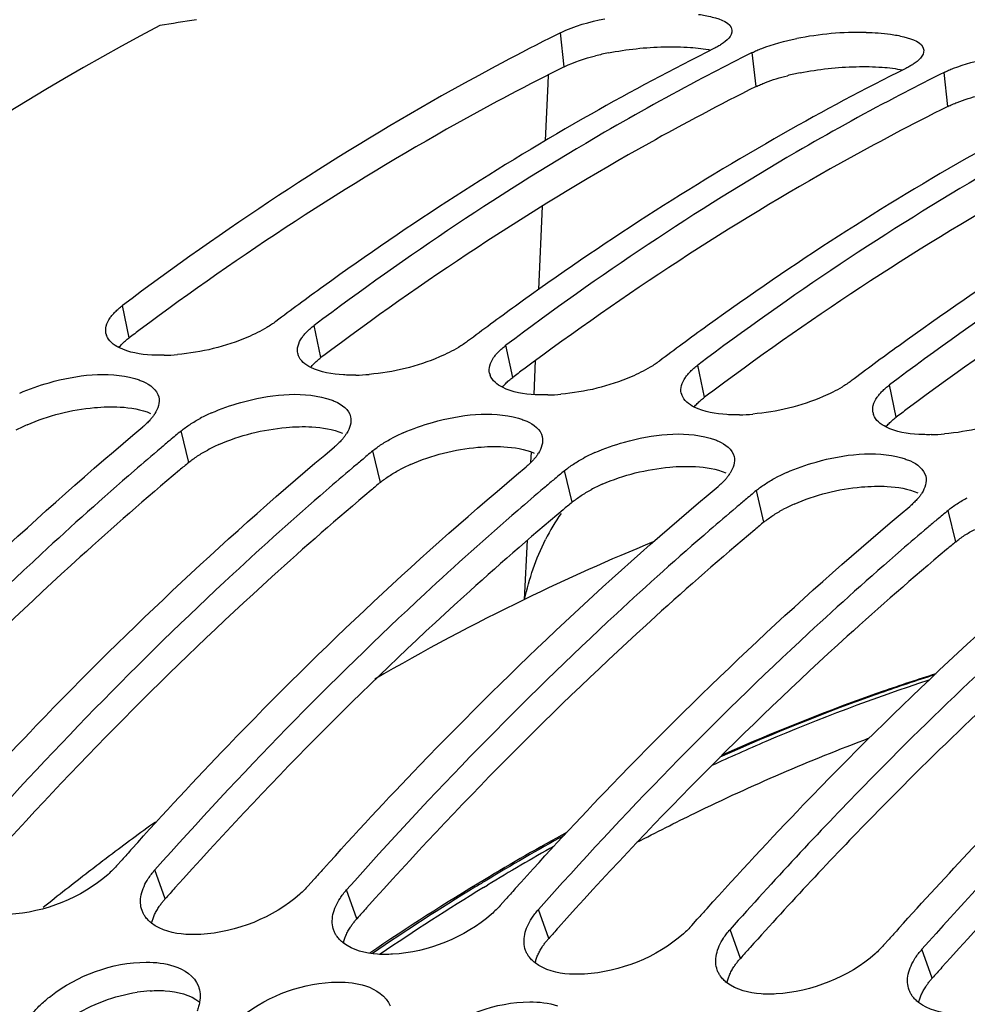
# Model space of a CAD drawing. Units: millimetres. Extents: x 0 to 594, y 0 to 420.
# Drawn here: x 202 to 207, y 91 to 96 of the extents above; entities that cross this region are included whole.
import ezdxf

# ---------------------------------------------------------------- set-up
doc = ezdxf.new("R2010")
doc.units = ezdxf.units.MM
doc.header["$LTSCALE"] = 32.67
doc.layers.get('0').update_dxf_attribs({"linetype": 'CONTINUOUS'})
doc.layers.add('AXES', color=7, linetype='CONTINUOUS')
doc.layers.add('SOLIDES', color=7, linetype='CONTINUOUS')

msp = doc.modelspace()

# ---------------------------------------------------------------- linework, layer by layer
at = {"color": 9, "linetype": 'CONTINUOUS'}
for p, q in [((205.242076, 95.913469), (205.222036, 96.092206)), ((206.249539, 95.80924), (206.229499, 95.987977)), ((207.257001, 95.705011), (207.236961, 95.883747)), ((202.955888, 94.489741), (202.920674, 94.659027)), ((203.96335, 94.385511), (203.928137, 94.554798)), ((204.970813, 94.281282), (204.935599, 94.450569)), ((205.978275, 94.177053), (205.943061, 94.34634)), ((206.985737, 94.072824), (206.950523, 94.242111)), ((203.26851, 93.834728), (203.228685, 94.00036)), ((204.275972, 93.730499), (204.236147, 93.896131)), ((205.283434, 93.62627), (205.243609, 93.791901)), ((206.290897, 93.522041), (206.251071, 93.687672)), ((207.298359, 93.417812), (207.258533, 93.583443)), ((203.145071, 91.542765), (203.091053, 91.694567)), ((204.152533, 91.438536), (204.098515, 91.590338)), ((205.159995, 91.334306), (205.105977, 91.486109)), ((206.167457, 91.230077), (206.113439, 91.38188)), ((207.17492, 91.125848), (207.120901, 91.277651))]:
    msp.add_line(p, q, dxfattribs=at)
at = {"color": 7, "linetype": 'CONTINUOUS'}
for p, q in [((202.88956, 91.715413), (202.918448, 91.747807)), ((203.897022, 91.611184), (203.92591, 91.643578)), ((204.904485, 91.506955), (204.933372, 91.539349)), ((205.911947, 91.402726), (205.940834, 91.43512)), ((206.919409, 91.298496), (206.948296, 91.330891))]:
    msp.add_line(p, q, dxfattribs=at)
for centre, radius, start, end in [((212.465369, 38.477735), 58.405062, 99.01907553, 99.21076589), ((211.201296, 84.10502), 13.395678, 116.5102165, 116.781709), ((206.793683, 94.412514), 1.681489, 88.849176, 101.348912), ((212.181024, 83.68173), 13.777403, 116.525891, 119.5646429), ((212.283968, 83.852535), 13.561918, 116.7831444, 117.7476184), ((212.208758, 84.00079), 13.395678, 116.5102165, 116.781709), ((213.188486, 83.577501), 13.777403, 116.525891, 119.5646429), ((213.291431, 83.748306), 13.561918, 116.7831444, 117.7476184), ((213.21622, 83.896561), 13.395678, 116.5102165, 116.781709), ((212.918392, 82.415009), 15.243027, 119.6261212, 125.9105859), ((213.925855, 82.31078), 15.243027, 119.6261212, 125.9105859), ((214.933317, 82.206551), 15.243027, 119.6261212, 125.9105859), ((215.940779, 82.102322), 15.243027, 119.6261212, 125.9105859), ((213.624203, 81.405361), 16.47476, 125.8392165, 126.4027457), ((213.750897, 81.233486), 16.688284, 126.4026472, 126.918333), ((214.631665, 81.301132), 16.47476, 125.8392165, 126.4027457), ((214.758359, 81.129257), 16.688284, 126.4026472, 126.918333), ((215.639127, 81.196903), 16.47476, 125.8392165, 126.4027457), ((202.908506, 94.527753), 0.076134, 192.202076, 199.737825), ((215.765822, 81.025028), 16.688284, 126.4026472, 126.918333), ((216.646589, 81.092674), 16.47476, 125.8392165, 126.4027457), ((203.116649, 95.457654), 1.059965, 271.268886, 275.026653), ((203.915968, 94.423524), 0.076134, 192.202076, 199.737825), ((216.773284, 80.920799), 16.688284, 126.4026472, 126.918333), ((204.124111, 95.353424), 1.059965, 271.268886, 275.026653), ((204.92343, 94.319295), 0.076134, 192.202076, 199.737825), ((205.131573, 95.249195), 1.059965, 271.268886, 275.026653), ((205.930892, 94.215065), 0.076134, 192.202076, 199.737825), ((202.910718, 94.204522), 0.212861, 325.34773, 327.878811), ((203.746919, 93.283677), 0.887343, 113.847648, 118.066127), ((206.139035, 95.144966), 1.059965, 271.268886, 275.026653), ((206.938355, 94.110836), 0.076134, 192.202076, 199.737825), ((214.854202, 80.072738), 18.141976, 129.852072, 130.0941614), ((203.91818, 94.100292), 0.212861, 325.34773, 327.878811), ((204.754381, 93.179448), 0.887343, 113.847648, 118.066127), ((207.146497, 95.040737), 1.059965, 271.268886, 275.026653), ((214.922864, 79.991162), 18.248603, 130.0941184, 130.2920323), ((215.044393, 79.848135), 18.436288, 130.2926666, 130.8619579), ((215.861664, 79.968509), 18.141976, 129.852072, 130.0941614), ((204.925642, 93.996063), 0.212861, 325.34773, 327.878811), ((205.761843, 93.075219), 0.887343, 113.847648, 118.066127), ((215.930326, 79.886932), 18.248603, 130.0941184, 130.2920323), ((216.051855, 79.743906), 18.436288, 130.2926666, 130.8619579), ((216.869126, 79.86428), 18.141976, 129.852072, 130.0941614), ((205.933105, 93.891834), 0.212861, 325.34773, 327.878811), ((206.769306, 92.970989), 0.887343, 113.847648, 118.066127), ((216.937788, 79.782703), 18.248603, 130.0941184, 130.2920323), ((217.059317, 79.639676), 18.436288, 130.2926666, 130.8619579), ((217.876588, 79.760051), 18.141976, 129.852072, 130.0941614), ((206.940567, 93.787605), 0.212861, 325.34773, 327.878811), ((217.94525, 79.678474), 18.248603, 130.0941184, 130.2920323), ((218.066779, 79.535447), 18.436288, 130.2926666, 130.8619579), ((218.884051, 79.655822), 18.141976, 129.852072, 130.0941614), ((218.952713, 79.574245), 18.248603, 130.0941184, 130.2920323), ((219.074242, 79.431218), 18.436288, 130.2926666, 130.8619579), ((221.009934, 78.281603), 19.834194, 130.914178, 135.699467), ((222.541245, 76.769159), 21.98646, 135.6657624, 138.3465421), ((219.841357, 76.627995), 22.69347, 138.0274133, 138.220731), ((220.848819, 76.523765), 22.69347, 138.0274133, 138.220731), ((221.856281, 76.419536), 22.69347, 138.0274133, 138.220731), ((222.863743, 76.315307), 22.69347, 138.0274133, 138.220731), ((223.871205, 76.211078), 22.69347, 138.0274133, 138.220731)]:
    msp.add_arc(centre, radius, start, end, dxfattribs=at)
at = {"color": 3, "linetype": 'CONTINUOUS'}
for centre, radius, start, end in [((205.750893, 94.600511), 1.412916, 101.319956, 104.109912), ((206.758355, 94.496282), 1.412916, 101.319956, 104.109912), ((212.945628, 81.193324), 16.630983, 126.6688377, 126.9179283), ((213.95309, 81.089095), 16.630983, 126.6688377, 126.9179283), ((214.960552, 80.984865), 16.630983, 126.6688377, 126.9179283), ((215.968014, 80.880636), 16.630983, 126.6688377, 126.9179283), ((216.975477, 80.776407), 16.630983, 126.6688377, 126.9179283), ((202.774159, 93.228575), 0.879232, 113.814412, 118.039966), ((203.781622, 93.124346), 0.879232, 113.814412, 118.039966), ((214.810895, 80.006681), 18.012261, 129.8520307, 130.0521163), ((204.789084, 93.020117), 0.879232, 113.814412, 118.039966), ((215.818357, 79.902452), 18.012261, 129.8520307, 130.0521163), ((205.796546, 92.915888), 0.879232, 113.814412, 118.039966), ((216.825819, 79.798223), 18.012261, 129.8520307, 130.0521163), ((206.804008, 92.811658), 0.879232, 113.814412, 118.039966), ((217.833282, 79.693994), 18.012261, 129.8520307, 130.0521163), ((218.840744, 79.589765), 18.012261, 129.8520307, 130.0521163), ((222.442786, 76.755582), 21.78064, 135.6633733, 138.150018), ((220.036161, 76.509133), 22.612364, 138.1356447, 138.3298536), ((203.451355, 91.270014), 0.410125, 138.314411, 140.833836), ((221.043623, 76.404904), 22.612364, 138.1356447, 138.3298536), ((204.458817, 91.165785), 0.410125, 138.314411, 140.833836), ((222.051085, 76.300675), 22.612364, 138.1356447, 138.3298536), ((205.466279, 91.061556), 0.410125, 138.314411, 140.833836), ((223.058547, 76.196445), 22.612364, 138.1356447, 138.3298536), ((206.473741, 90.957327), 0.410125, 138.314411, 140.833836), ((224.066009, 76.092216), 22.612364, 138.1356447, 138.3298536), ((207.481203, 90.853097), 0.410125, 138.314411, 140.833836), ((203.115691, 90.292069), 0.769205, 93.651519, 98.780622)]:
    msp.add_arc(centre, radius, start, end, dxfattribs=at)
at = {"color": 7, "linetype": 'CONTINUOUS'}
for points in [[(205.222036, 96.092206), (205.294965, 96.128583), (205.375435, 96.149276), (205.455332, 96.165355)], [(206.122692, 96.105564), (206.125904, 96.074994), (206.093421, 96.04843), (206.067774, 96.031486)], [(206.279051, 96.009628), (206.338382, 96.032558), (206.400436, 96.048577), (206.462794, 96.061125)], [(206.827454, 96.093664), (206.870178, 96.0928), (206.912982, 96.090173), (206.95531, 96.084303)], [(207.130154, 96.001335), (207.133366, 95.970765), (207.100883, 95.944201), (207.075237, 95.927257)], [(207.286513, 95.905399), (207.345844, 95.928328), (207.407898, 95.944347), (207.470256, 95.956896)], [(202.901973, 94.438396), (202.87491, 94.452142), (202.847092, 94.473469), (202.836845, 94.502041)], [(203.074256, 94.398996), (203.015439, 94.402315), (202.954496, 94.411717), (202.901973, 94.438396)], [(203.909435, 94.334167), (203.882372, 94.347913), (203.854554, 94.36924), (203.844307, 94.397812)], [(204.081718, 94.294767), (204.022901, 94.298086), (203.961958, 94.307488), (203.909435, 94.334167)], [(204.916897, 94.229937), (204.889834, 94.243684), (204.862017, 94.265011), (204.85177, 94.293583)], [(203.030213, 94.259631), (203.06504, 94.24418), (203.102791, 94.216287), (203.111399, 94.179172)], [(205.08918, 94.190538), (205.030363, 94.193856), (204.96942, 94.203259), (204.916897, 94.229937)], [(205.924359, 94.125708), (205.897296, 94.139455), (205.869479, 94.160782), (205.859232, 94.189354)], [(203.111399, 94.179172), (203.11819, 94.149892), (203.106967, 94.116802), (203.090995, 94.091341)], [(204.037675, 94.155402), (204.072502, 94.139951), (204.110253, 94.112058), (204.118861, 94.074943)], [(206.096642, 94.086309), (206.037825, 94.089627), (205.976882, 94.09903), (205.924359, 94.125708)], [(206.931821, 94.021479), (206.904758, 94.035226), (206.876941, 94.056553), (206.866694, 94.085125)], [(204.118861, 94.074943), (204.125652, 94.045663), (204.11443, 94.012573), (204.098457, 93.987112)], [(205.045137, 94.051172), (205.079964, 94.035722), (205.117715, 94.007829), (205.126324, 93.970713)], [(207.104104, 93.98208), (207.045288, 93.985398), (206.984344, 93.994801), (206.931821, 94.021479)], [(205.126324, 93.970713), (205.133114, 93.941434), (205.121892, 93.908344), (205.10592, 93.882883)], [(206.052599, 93.946943), (206.087426, 93.931492), (206.125177, 93.9036), (206.133786, 93.866484)], [(206.133786, 93.866484), (206.140577, 93.837205), (206.129354, 93.804115), (206.113382, 93.778654)], [(207.060061, 93.842714), (207.094889, 93.827263), (207.13264, 93.79937), (207.141248, 93.762255)], [(207.141248, 93.762255), (207.148039, 93.732976), (207.136816, 93.699886), (207.120844, 93.674424)], [(202.845048, 91.671269), (202.705046, 91.547226), (202.511797, 91.471692), (202.325101, 91.460225)], [(203.019176, 91.564051), (203.025619, 91.594406), (203.03938, 91.623415), (203.056324, 91.649411)], [(203.85251, 91.56704), (203.712508, 91.442997), (203.51926, 91.367463), (203.332563, 91.355996)], [(204.026638, 91.459822), (204.033081, 91.490177), (204.046842, 91.519185), (204.063786, 91.545182)], [(204.859972, 91.462811), (204.71997, 91.338768), (204.526722, 91.263233), (204.340025, 91.251767)], [(205.0341, 91.355593), (205.040543, 91.385948), (205.054304, 91.414956), (205.071248, 91.440953)], [(205.867434, 91.358582), (205.727432, 91.234539), (205.534184, 91.159004), (205.347487, 91.147537)], [(206.041562, 91.251364), (206.048005, 91.281719), (206.061767, 91.310727), (206.078711, 91.336724)], [(206.874896, 91.254352), (206.734895, 91.130309), (206.541646, 91.054775), (206.354949, 91.043308)], [(203.190888, 91.189875), (203.243595, 91.172579), (203.299455, 91.135896), (203.319389, 91.084129)], [(207.049024, 91.147135), (207.055467, 91.177489), (207.069229, 91.206498), (207.086173, 91.232494)], [(204.19835, 91.085646), (204.251057, 91.068349), (204.306917, 91.031667), (204.326851, 90.9799)]]:
    msp.add_open_spline(points, degree=3, dxfattribs=at)
for points, knots in [([(205.947848, 96.188532), (205.971751, 96.185217), (206.030717, 96.173889), (206.118347, 96.146915), (206.122692, 96.105564)], [0, 0, 0, 0, 0.36724629, 1, 1, 1, 1]), ([(203.116665, 96.129734), (200.959164, 94.98747), (196.888283, 91.233569), (194.253637, 86.491486), (193.113374, 83.797683)], [0, 0, 0, 0, 0.45490738, 1, 1, 1, 1]), ([(205.165303, 96.063739), (204.973518, 95.966938), (204.194552, 95.550054), (203.455119, 95.06056), (202.920674, 94.659027)], [0, 0, 0, 0, 0.24321172, 1, 1, 1, 1]), ([(206.95531, 96.084303), (206.979213, 96.080988), (207.038179, 96.06966), (207.12581, 96.042686), (207.130154, 96.001335)], [0, 0, 0, 0, 0.36724629, 1, 1, 1, 1]), ([(206.067774, 96.031486), (206.061707, 96.027477), (206.048654, 96.019537), (206.035158, 96.01239), (206.028006, 96.008822)], [0, 0, 0, 0, 0.47644177, 1, 1, 1, 1]), ([(206.229499, 95.987977), (206.237276, 95.991856), (206.253643, 95.99944), (206.270339, 96.006261), (206.279051, 96.009628)], [0, 0, 0, 0, 0.48201179, 1, 1, 1, 1]), ([(207.075237, 95.927257), (207.069169, 95.923248), (207.056117, 95.915308), (207.04262, 95.908161), (207.035468, 95.904593)], [0, 0, 0, 0, 0.47644177, 1, 1, 1, 1]), ([(207.236961, 95.883747), (207.244738, 95.887627), (207.261105, 95.895211), (207.277802, 95.902032), (207.286513, 95.905399)], [0, 0, 0, 0, 0.48201179, 1, 1, 1, 1]), ([(205.969841, 95.854928), (205.795665, 95.763305), (205.089298, 95.372076), (204.416251, 94.921523), (203.928137, 94.554798)], [0, 0, 0, 0, 0.24377186, 1, 1, 1, 1]), ([(215.338099, 95.856678), (214.294435, 95.501808), (211.615191, 94.14316), (207.843611, 90.583052), (205.668496, 87.175056), (204.683606, 85.271113)], [0, 0, 0, 0, 0.21565807, 0.58063634, 1, 1, 1, 1]), ([(206.977303, 95.750699), (206.803127, 95.659076), (206.09676, 95.267847), (205.423714, 94.817293), (204.935599, 94.450569)], [0, 0, 0, 0, 0.24377186, 1, 1, 1, 1]), ([(207.984766, 95.64647), (207.81059, 95.554847), (207.104222, 95.163618), (206.431176, 94.713064), (205.943061, 94.34634)], [0, 0, 0, 0, 0.24377186, 1, 1, 1, 1]), ([(208.992228, 95.542241), (208.818052, 95.450617), (208.111684, 95.059389), (207.438638, 94.608835), (206.950523, 94.242111)], [0, 0, 0, 0, 0.24377186, 1, 1, 1, 1]), ([(202.88254, 94.626072), (202.888243, 94.63183), (202.900583, 94.643276), (202.913713, 94.653797), (202.920674, 94.659027)], [0, 0, 0, 0, 0.48204874, 1, 1, 1, 1]), ([(202.855727, 94.593998), (202.859513, 94.599541), (202.868003, 94.610641), (202.877448, 94.62093), (202.88254, 94.626072)], [0, 0, 0, 0, 0.48118901, 1, 1, 1, 1]), ([(202.834092, 94.511661), (202.831275, 94.524691), (202.833134, 94.554898), (202.8469, 94.581076), (202.855727, 94.593998)], [0, 0, 0, 0, 0.45999792, 1, 1, 1, 1]), ([(203.726644, 94.575644), (203.719198, 94.57005), (203.703482, 94.558994), (203.687215, 94.548774), (203.678726, 94.543701)], [0, 0, 0, 0, 0.48501363, 1, 1, 1, 1]), ([(203.890002, 94.521843), (203.895705, 94.527601), (203.908045, 94.539046), (203.921175, 94.549568), (203.928137, 94.554798)], [0, 0, 0, 0, 0.48204874, 1, 1, 1, 1]), ([(203.678726, 94.543701), (203.646732, 94.524579), (203.499168, 94.451975), (203.335895, 94.412769), (203.209522, 94.401765)], [0, 0, 0, 0, 0.2271031, 1, 1, 1, 1]), ([(203.863189, 94.489769), (203.866976, 94.495311), (203.875465, 94.506412), (203.88491, 94.5167), (203.890002, 94.521843)], [0, 0, 0, 0, 0.48118901, 1, 1, 1, 1]), ([(203.841554, 94.407432), (203.838737, 94.420462), (203.840596, 94.450669), (203.854362, 94.476847), (203.863189, 94.489769)], [0, 0, 0, 0, 0.45999792, 1, 1, 1, 1]), ([(204.734106, 94.471415), (204.72666, 94.46582), (204.710944, 94.454765), (204.694677, 94.444545), (204.686188, 94.439471)], [0, 0, 0, 0, 0.48501363, 1, 1, 1, 1]), ([(204.897465, 94.417613), (204.903167, 94.423372), (204.915507, 94.434817), (204.928637, 94.445339), (204.935599, 94.450569)], [0, 0, 0, 0, 0.48204874, 1, 1, 1, 1]), ([(203.140121, 94.397948), (203.12894, 94.397712), (203.106973, 94.397629), (203.085018, 94.398389), (203.074256, 94.398996)], [0, 0, 0, 0, 0.50919577, 1, 1, 1, 1]), ([(204.686188, 94.439471), (204.654194, 94.42035), (204.50663, 94.347746), (204.343357, 94.30854), (204.216984, 94.297536)], [0, 0, 0, 0, 0.2271031, 1, 1, 1, 1]), ([(204.870652, 94.38554), (204.874438, 94.391082), (204.882927, 94.402182), (204.892372, 94.412471), (204.897465, 94.417613)], [0, 0, 0, 0, 0.48118901, 1, 1, 1, 1]), ([(204.849017, 94.303203), (204.846199, 94.316233), (204.848059, 94.34644), (204.861824, 94.372618), (204.870652, 94.38554)], [0, 0, 0, 0, 0.45999792, 1, 1, 1, 1]), ([(205.741569, 94.367186), (205.734122, 94.361591), (205.718406, 94.350536), (205.702139, 94.340316), (205.69365, 94.335242)], [0, 0, 0, 0, 0.48501363, 1, 1, 1, 1]), ([(205.904927, 94.313384), (205.910629, 94.319142), (205.922969, 94.330588), (205.936099, 94.34111), (205.943061, 94.34634)], [0, 0, 0, 0, 0.48204874, 1, 1, 1, 1]), ([(202.380699, 94.199491), (202.430555, 94.221594), (202.623488, 94.287329), (202.840718, 94.315814), (202.985556, 94.275428)], [0, 0, 0, 0, 0.2661609, 1, 1, 1, 1]), ([(204.147583, 94.293719), (204.136403, 94.293483), (204.114435, 94.2934), (204.09248, 94.29416), (204.081718, 94.294767)], [0, 0, 0, 0, 0.50919577, 1, 1, 1, 1]), ([(205.69365, 94.335242), (205.661656, 94.316121), (205.514092, 94.243517), (205.350819, 94.204311), (205.224446, 94.193306)], [0, 0, 0, 0, 0.2271031, 1, 1, 1, 1]), ([(205.878114, 94.281311), (205.8819, 94.286853), (205.890389, 94.297953), (205.899834, 94.308242), (205.904927, 94.313384)], [0, 0, 0, 0, 0.48118901, 1, 1, 1, 1]), ([(202.985556, 94.275428), (202.993419, 94.273236), (203.008513, 94.26852), (203.023232, 94.262728), (203.030213, 94.259631)], [0, 0, 0, 0, 0.5166632, 1, 1, 1, 1]), ([(205.856479, 94.198974), (205.853662, 94.212004), (205.855521, 94.24221), (205.869287, 94.268388), (205.878114, 94.281311)], [0, 0, 0, 0, 0.45999792, 1, 1, 1, 1]), ([(206.749031, 94.262957), (206.741584, 94.257362), (206.725868, 94.246307), (206.709601, 94.236087), (206.701113, 94.231013)], [0, 0, 0, 0, 0.48501363, 1, 1, 1, 1]), ([(206.912389, 94.209155), (206.918091, 94.214913), (206.930431, 94.226359), (206.943561, 94.23688), (206.950523, 94.242111)], [0, 0, 0, 0, 0.48204874, 1, 1, 1, 1]), ([(203.388161, 94.095262), (203.438017, 94.117365), (203.63095, 94.1831), (203.84818, 94.211585), (203.993018, 94.171199)], [0, 0, 0, 0, 0.2661609, 1, 1, 1, 1]), ([(205.155045, 94.18949), (205.143865, 94.189253), (205.121898, 94.18917), (205.099942, 94.189931), (205.08918, 94.190538)], [0, 0, 0, 0, 0.50919577, 1, 1, 1, 1]), ([(206.701113, 94.231013), (206.669118, 94.211891), (206.521555, 94.139288), (206.358281, 94.100082), (206.231908, 94.089077)], [0, 0, 0, 0, 0.2271031, 1, 1, 1, 1]), ([(206.885576, 94.177081), (206.889362, 94.182624), (206.897852, 94.193724), (206.907297, 94.204013), (206.912389, 94.209155)], [0, 0, 0, 0, 0.48118901, 1, 1, 1, 1]), ([(203.993018, 94.171199), (204.000882, 94.169007), (204.015975, 94.164291), (204.030694, 94.158498), (204.037675, 94.155402)], [0, 0, 0, 0, 0.5166632, 1, 1, 1, 1]), ([(206.863941, 94.094745), (206.861124, 94.107774), (206.862983, 94.137981), (206.876749, 94.164159), (206.885576, 94.177081)], [0, 0, 0, 0, 0.45999792, 1, 1, 1, 1]), ([(203.085821, 94.08349), (203.082697, 94.078966), (203.075927, 94.069897), (203.068588, 94.061286), (203.064696, 94.056974)], [0, 0, 0, 0, 0.48625017, 1, 1, 1, 1]), ([(204.395623, 93.991033), (204.445479, 94.013136), (204.638412, 94.078871), (204.855642, 94.107355), (205.00048, 94.06697)], [0, 0, 0, 0, 0.2661609, 1, 1, 1, 1]), ([(206.162507, 94.085261), (206.151327, 94.085024), (206.12936, 94.084941), (206.107404, 94.085702), (206.096642, 94.086309)], [0, 0, 0, 0, 0.50919577, 1, 1, 1, 1]), ([(207.708575, 94.126784), (207.67658, 94.107662), (207.529017, 94.035058), (207.365744, 93.995852), (207.23937, 93.984848)], [0, 0, 0, 0, 0.2271031, 1, 1, 1, 1]), ([(203.064696, 94.056974), (203.059103, 94.050778), (203.046994, 94.038417), (203.034055, 94.026934), (203.027192, 94.021205)], [0, 0, 0, 0, 0.48285805, 1, 1, 1, 1]), ([(203.228685, 94.00036), (203.235991, 94.006458), (203.251445, 94.018488), (203.26756, 94.029611), (203.275972, 94.035116)], [0, 0, 0, 0, 0.48629319, 1, 1, 1, 1]), ([(203.275972, 94.035116), (203.284456, 94.040667), (203.302059, 94.051571), (203.320121, 94.061693), (203.329433, 94.066673)], [0, 0, 0, 0, 0.48981128, 1, 1, 1, 1]), ([(205.00048, 94.06697), (205.008344, 94.064778), (205.023437, 94.060062), (205.038156, 94.054269), (205.045137, 94.051172)], [0, 0, 0, 0, 0.5166632, 1, 1, 1, 1]), ([(200.954634, 92.013278), (201.12011, 92.197234), (201.775352, 92.902074), (202.478347, 93.563081), (203.027192, 94.021205)], [0, 0, 0, 0, 0.25711183, 1, 1, 1, 1]), ([(204.093283, 93.979261), (204.090159, 93.974737), (204.083389, 93.965668), (204.07605, 93.957057), (204.072158, 93.952745)], [0, 0, 0, 0, 0.48625017, 1, 1, 1, 1]), ([(205.403085, 93.886804), (205.452942, 93.908906), (205.645874, 93.974642), (205.863105, 94.003126), (206.007943, 93.962741)], [0, 0, 0, 0, 0.2661609, 1, 1, 1, 1]), ([(207.16997, 93.981031), (207.158789, 93.980795), (207.136822, 93.980712), (207.114866, 93.981473), (207.104104, 93.98208)], [0, 0, 0, 0, 0.50919577, 1, 1, 1, 1]), ([(204.072158, 93.952745), (204.066566, 93.946549), (204.054456, 93.934187), (204.041517, 93.922705), (204.034654, 93.916976)], [0, 0, 0, 0, 0.48285805, 1, 1, 1, 1]), ([(204.236147, 93.896131), (204.243453, 93.902229), (204.258908, 93.914259), (204.275022, 93.925382), (204.283435, 93.930887)], [0, 0, 0, 0, 0.48629319, 1, 1, 1, 1]), ([(204.283435, 93.930887), (204.291918, 93.936438), (204.309521, 93.947342), (204.327583, 93.957464), (204.336895, 93.962444)], [0, 0, 0, 0, 0.48981128, 1, 1, 1, 1]), ([(206.007943, 93.962741), (206.015806, 93.960548), (206.030899, 93.955832), (206.045619, 93.95004), (206.052599, 93.946943)], [0, 0, 0, 0, 0.5166632, 1, 1, 1, 1]), ([(201.962096, 91.909049), (202.127573, 92.093005), (202.782814, 92.797844), (203.485809, 93.458852), (204.034654, 93.916976)], [0, 0, 0, 0, 0.25711183, 1, 1, 1, 1]), ([(205.100745, 93.875032), (205.097621, 93.870508), (205.090852, 93.861439), (205.083513, 93.852828), (205.07962, 93.848516)], [0, 0, 0, 0, 0.48625017, 1, 1, 1, 1]), ([(206.410547, 93.782574), (206.460404, 93.804677), (206.653336, 93.870412), (206.870567, 93.898897), (207.015405, 93.858512)], [0, 0, 0, 0, 0.2661609, 1, 1, 1, 1]), ([(205.07962, 93.848516), (205.074028, 93.84232), (205.061918, 93.829958), (205.048979, 93.818476), (205.042116, 93.812747)], [0, 0, 0, 0, 0.48285805, 1, 1, 1, 1]), ([(205.243609, 93.791901), (205.250915, 93.798), (205.26637, 93.81003), (205.282485, 93.821152), (205.290897, 93.826658)], [0, 0, 0, 0, 0.48629319, 1, 1, 1, 1]), ([(205.290897, 93.826658), (205.29938, 93.832209), (205.316983, 93.843113), (205.335045, 93.853235), (205.344357, 93.858215)], [0, 0, 0, 0, 0.48981128, 1, 1, 1, 1]), ([(207.015405, 93.858512), (207.023268, 93.856319), (207.038361, 93.851603), (207.053081, 93.845811), (207.060061, 93.842714)], [0, 0, 0, 0, 0.5166632, 1, 1, 1, 1]), ([(202.982657, 93.791279), (202.81779, 93.648661), (202.151376, 93.051362), (201.526106, 92.408598), (201.076128, 91.903026)], [0, 0, 0, 0, 0.2436187, 1, 1, 1, 1]), ([(202.969558, 91.804819), (203.135035, 91.988776), (203.790276, 92.693615), (204.493271, 93.354623), (205.042116, 93.812747)], [0, 0, 0, 0, 0.25711183, 1, 1, 1, 1]), ([(206.108208, 93.770803), (206.105083, 93.766279), (206.098314, 93.75721), (206.090975, 93.748599), (206.087083, 93.744287)], [0, 0, 0, 0, 0.48625017, 1, 1, 1, 1]), ([(206.087083, 93.744287), (206.08149, 93.738091), (206.06938, 93.725729), (206.056441, 93.714246), (206.049579, 93.708518)], [0, 0, 0, 0, 0.48285805, 1, 1, 1, 1]), ([(206.251071, 93.687672), (206.258377, 93.693771), (206.273832, 93.705801), (206.289947, 93.716923), (206.298359, 93.722428)], [0, 0, 0, 0, 0.48629319, 1, 1, 1, 1]), ([(206.298359, 93.722428), (206.306842, 93.72798), (206.324445, 93.738884), (206.342507, 93.749006), (206.351819, 93.753985)], [0, 0, 0, 0, 0.48981128, 1, 1, 1, 1]), ([(203.99012, 93.68705), (203.825253, 93.544432), (203.158838, 92.947133), (202.533568, 92.304369), (202.083591, 91.798796)], [0, 0, 0, 0, 0.2436187, 1, 1, 1, 1]), ([(203.977021, 91.70059), (204.142497, 91.884547), (204.797739, 92.589386), (205.500734, 93.250394), (206.049579, 93.708518)], [0, 0, 0, 0, 0.25711183, 1, 1, 1, 1]), ([(207.11567, 93.666574), (207.112545, 93.66205), (207.105776, 93.652981), (207.098437, 93.644369), (207.094545, 93.640057)], [0, 0, 0, 0, 0.48625017, 1, 1, 1, 1]), ([(207.094545, 93.640057), (207.088952, 93.633861), (207.076843, 93.6215), (207.063904, 93.610017), (207.057041, 93.604289)], [0, 0, 0, 0, 0.48285805, 1, 1, 1, 1]), ([(207.258533, 93.583443), (207.265839, 93.589542), (207.281294, 93.601572), (207.297409, 93.612694), (207.305821, 93.618199)], [0, 0, 0, 0, 0.48629319, 1, 1, 1, 1]), ([(207.305821, 93.618199), (207.314304, 93.623751), (207.331907, 93.634655), (207.349969, 93.644776), (207.359281, 93.649756)], [0, 0, 0, 0, 0.48981128, 1, 1, 1, 1]), ([(204.997582, 93.58282), (204.832715, 93.440203), (204.1663, 92.842904), (203.54103, 92.20014), (203.091053, 91.694567)], [0, 0, 0, 0, 0.2436187, 1, 1, 1, 1]), ([(204.984483, 91.596361), (205.149959, 91.780318), (205.805201, 92.485157), (206.508196, 93.146165), (207.057041, 93.604289)], [0, 0, 0, 0, 0.25711183, 1, 1, 1, 1]), ([(206.005044, 93.478591), (205.840177, 93.335974), (205.173763, 92.738675), (204.548492, 92.09591), (204.098515, 91.590338)], [0, 0, 0, 0, 0.2436187, 1, 1, 1, 1]), ([(205.991945, 91.492132), (206.157421, 91.676088), (206.812663, 92.380928), (207.515658, 93.041936), (208.064503, 93.50006)], [0, 0, 0, 0, 0.25711183, 1, 1, 1, 1]), ([(207.012506, 93.374362), (206.847639, 93.231745), (206.181225, 92.634445), (205.555955, 91.991681), (205.105977, 91.486109)], [0, 0, 0, 0, 0.2436187, 1, 1, 1, 1]), ([(206.999407, 91.387903), (207.126904, 91.529639), (207.633063, 92.078228), (208.167607, 92.600817), (208.581582, 92.971632)], [0, 0, 0, 0, 0.25541234, 1, 1, 1, 1]), ([(208.783074, 92.950786), (208.639903, 92.822541), (208.062101, 92.289019), (207.515933, 91.721488), (207.120901, 91.277651)], [0, 0, 0, 0, 0.24442291, 1, 1, 1, 1]), ([(202.88956, 91.715413), (202.882763, 91.707776), (202.868334, 91.692627), (202.853043, 91.678353), (202.845048, 91.671269)], [0, 0, 0, 0, 0.48902426, 1, 1, 1, 1]), ([(203.056324, 91.649411), (203.061381, 91.65717), (203.072419, 91.672664), (203.084577, 91.687291), (203.091053, 91.694567)], [0, 0, 0, 0, 0.48739397, 1, 1, 1, 1]), ([(203.897022, 91.611184), (203.890225, 91.603547), (203.875796, 91.588398), (203.860505, 91.574124), (203.85251, 91.56704)], [0, 0, 0, 0, 0.48902426, 1, 1, 1, 1]), ([(203.023505, 91.480677), (203.018812, 91.493471), (203.013394, 91.521565), (203.016169, 91.549886), (203.019176, 91.564051)], [0, 0, 0, 0, 0.48481813, 1, 1, 1, 1]), ([(204.063786, 91.545182), (204.068843, 91.552941), (204.079881, 91.568435), (204.092039, 91.583062), (204.098515, 91.590338)], [0, 0, 0, 0, 0.48739397, 1, 1, 1, 1]), ([(204.904485, 91.506955), (204.897688, 91.499318), (204.883258, 91.484169), (204.867968, 91.469895), (204.859972, 91.462811)], [0, 0, 0, 0, 0.48902426, 1, 1, 1, 1]), ([(203.040477, 91.448835), (203.036938, 91.453769), (203.030522, 91.464021), (203.025565, 91.47506), (203.023505, 91.480677)], [0, 0, 0, 0, 0.5037018, 1, 1, 1, 1]), ([(203.07385, 91.414661), (203.067403, 91.419671), (203.055393, 91.430269), (203.045022, 91.442498), (203.040477, 91.448835)], [0, 0, 0, 0, 0.5114943, 1, 1, 1, 1]), ([(204.030967, 91.376448), (204.026274, 91.389242), (204.020856, 91.417336), (204.023631, 91.445657), (204.026638, 91.459822)], [0, 0, 0, 0, 0.48481813, 1, 1, 1, 1]), ([(205.071248, 91.440953), (205.076306, 91.448712), (205.087343, 91.464206), (205.099501, 91.478833), (205.105977, 91.486109)], [0, 0, 0, 0, 0.48739397, 1, 1, 1, 1]), ([(203.332563, 91.355996), (203.306305, 91.354383), (203.217662, 91.353653), (203.123632, 91.375978), (203.07385, 91.414661)], [0, 0, 0, 0, 0.29442111, 1, 1, 1, 1]), ([(205.911947, 91.402726), (205.90515, 91.395089), (205.89072, 91.37994), (205.87543, 91.365666), (205.867434, 91.358582)], [0, 0, 0, 0, 0.48902426, 1, 1, 1, 1]), ([(204.047939, 91.344605), (204.0444, 91.34954), (204.037984, 91.359792), (204.033027, 91.370831), (204.030967, 91.376448)], [0, 0, 0, 0, 0.5037018, 1, 1, 1, 1]), ([(204.081312, 91.310432), (204.074865, 91.315442), (204.062855, 91.32604), (204.052484, 91.338269), (204.047939, 91.344605)], [0, 0, 0, 0, 0.5114943, 1, 1, 1, 1]), ([(205.038429, 91.272218), (205.033736, 91.285012), (205.028318, 91.313107), (205.031093, 91.341427), (205.0341, 91.355593)], [0, 0, 0, 0, 0.48481813, 1, 1, 1, 1]), ([(206.078711, 91.336724), (206.083768, 91.344482), (206.094806, 91.359977), (206.106963, 91.374604), (206.113439, 91.38188)], [0, 0, 0, 0, 0.48739397, 1, 1, 1, 1]), ([(204.340025, 91.251767), (204.313767, 91.250154), (204.225125, 91.249424), (204.131094, 91.271749), (204.081312, 91.310432)], [0, 0, 0, 0, 0.29442111, 1, 1, 1, 1]), ([(206.919409, 91.298496), (206.912612, 91.29086), (206.898182, 91.27571), (206.882892, 91.261437), (206.874896, 91.254352)], [0, 0, 0, 0, 0.48902426, 1, 1, 1, 1]), ([(205.055401, 91.240376), (205.051862, 91.245311), (205.045446, 91.255563), (205.04049, 91.266601), (205.038429, 91.272218)], [0, 0, 0, 0, 0.5037018, 1, 1, 1, 1]), ([(205.088775, 91.206203), (205.082327, 91.211213), (205.070317, 91.221811), (205.059946, 91.23404), (205.055401, 91.240376)], [0, 0, 0, 0, 0.5114943, 1, 1, 1, 1]), ([(206.045891, 91.167989), (206.041198, 91.180783), (206.03578, 91.208877), (206.038556, 91.237198), (206.041562, 91.251364)], [0, 0, 0, 0, 0.48481813, 1, 1, 1, 1]), ([(207.086173, 91.232494), (207.09123, 91.240253), (207.102268, 91.255748), (207.114426, 91.270375), (207.120901, 91.277651)], [0, 0, 0, 0, 0.48739397, 1, 1, 1, 1]), ([(202.543486, 91.03223), (202.683773, 91.140853), (202.915785, 91.227851), (203.144331, 91.205154), (203.190888, 91.189875)], [0, 0, 0, 0, 0.78359255, 1, 1, 1, 1]), ([(205.347487, 91.147537), (205.32123, 91.145925), (205.232587, 91.145195), (205.138557, 91.16752), (205.088775, 91.206203)], [0, 0, 0, 0, 0.29442111, 1, 1, 1, 1]), ([(206.062863, 91.136147), (206.059324, 91.141081), (206.052908, 91.151334), (206.047952, 91.162372), (206.045891, 91.167989)], [0, 0, 0, 0, 0.5037018, 1, 1, 1, 1]), ([(206.096237, 91.101974), (206.089789, 91.106984), (206.07778, 91.117581), (206.067409, 91.129811), (206.062863, 91.136147)], [0, 0, 0, 0, 0.5114943, 1, 1, 1, 1]), ([(207.053353, 91.06376), (207.04866, 91.076554), (207.043243, 91.104648), (207.046018, 91.132969), (207.049024, 91.147135)], [0, 0, 0, 0, 0.48481813, 1, 1, 1, 1]), ([(203.319389, 91.084129), (203.324317, 91.07133), (203.330393, 91.043237), (203.32863, 91.014694), (203.326188, 91.000336)], [0, 0, 0, 0, 0.48499342, 1, 1, 1, 1]), ([(203.550948, 90.928001), (203.691235, 91.036624), (203.923247, 91.123622), (204.151793, 91.100925), (204.19835, 91.085646)], [0, 0, 0, 0, 0.78359255, 1, 1, 1, 1]), ([(206.354949, 91.043308), (206.328692, 91.041695), (206.240049, 91.040966), (206.146019, 91.063291), (206.096237, 91.101974)], [0, 0, 0, 0, 0.29442111, 1, 1, 1, 1]), ([(202.4935, 90.989475), (202.501333, 90.996916), (202.517653, 91.011585), (202.534687, 91.025417), (202.543486, 91.03223)], [0, 0, 0, 0, 0.49258197, 1, 1, 1, 1]), ([(207.070326, 91.031918), (207.066786, 91.036852), (207.06037, 91.047105), (207.055414, 91.058143), (207.053353, 91.06376)], [0, 0, 0, 0, 0.5037018, 1, 1, 1, 1]), ([(207.103699, 90.997745), (207.097251, 91.002755), (207.085242, 91.013352), (207.074871, 91.025581), (207.070326, 91.031918)], [0, 0, 0, 0, 0.5114943, 1, 1, 1, 1]), ([(202.449931, 90.942823), (202.456536, 90.950901), (202.470601, 90.966905), (202.485632, 90.981999), (202.4935, 90.989475)], [0, 0, 0, 0, 0.49015431, 1, 1, 1, 1]), ([(203.326188, 91.000336), (203.324835, 90.992385), (203.321083, 90.976223), (203.315656, 90.960553), (203.312511, 90.952669)], [0, 0, 0, 0, 0.48722217, 1, 1, 1, 1]), ([(204.55841, 90.823772), (204.698697, 90.932394), (204.93071, 91.019393), (205.159255, 90.996696), (205.205812, 90.981417)], [0, 0, 0, 0, 0.78359255, 1, 1, 1, 1]), ([(207.362411, 90.939079), (207.336154, 90.937466), (207.247511, 90.936736), (207.153481, 90.959061), (207.103699, 90.997745)], [0, 0, 0, 0, 0.29442111, 1, 1, 1, 1])]:
    msp.add_open_spline(points, degree=3, knots=knots, dxfattribs=at)
at = {"color": 3, "linetype": 'CONTINUOUS'}
for points in [[(205.473555, 95.985941), (205.570262, 96.005359), (205.669105, 96.015729), (205.767714, 96.018092)], [(205.767714, 96.018092), (205.813193, 96.019182), (205.858786, 96.018531), (205.904159, 96.015255)], [(205.904159, 96.015255), (205.940534, 96.012629), (205.976918, 96.008316), (206.012619, 96.000861)], [(205.242076, 95.913469), (205.294003, 95.93937), (205.350181, 95.956615), (205.406448, 95.970799)], [(206.481017, 95.881712), (206.577724, 95.901129), (206.676568, 95.9115), (206.775176, 95.913863)], [(206.775176, 95.913863), (206.820655, 95.914952), (206.866248, 95.914302), (206.911621, 95.911026)], [(206.911621, 95.911026), (206.947997, 95.908399), (206.984381, 95.904087), (207.020081, 95.896632)], [(206.298586, 95.830664), (206.336143, 95.845171), (206.37487, 95.856728), (206.41391, 95.86657)], [(207.306048, 95.726435), (207.343605, 95.740941), (207.382332, 95.752499), (207.421372, 95.762341)], [(202.419147, 94.032947), (202.530538, 94.082255), (202.651998, 94.112058), (202.77332, 94.123019)], [(202.77332, 94.123019), (202.818316, 94.127084), (202.863717, 94.128528), (202.908825, 94.125996)], [(202.908825, 94.125996), (202.963171, 94.122944), (203.018856, 94.114473), (203.068641, 94.092466)], [(203.42661, 93.928718), (203.538, 93.978026), (203.659461, 94.007829), (203.780782, 94.01879)], [(203.780782, 94.01879), (203.825778, 94.022855), (203.871179, 94.024299), (203.916287, 94.021766)], [(203.916287, 94.021766), (203.970633, 94.018715), (204.026319, 94.010244), (204.076103, 93.988236)], [(204.434072, 93.824489), (204.545462, 93.873796), (204.666923, 93.9036), (204.788244, 93.91456)], [(204.788244, 93.91456), (204.83324, 93.918625), (204.878641, 93.92007), (204.923749, 93.917537)], [(204.923749, 93.917537), (204.978095, 93.914486), (205.033781, 93.906015), (205.083565, 93.884007)], [(205.441534, 93.72026), (205.552924, 93.769567), (205.674385, 93.799371), (205.795706, 93.810331)], [(205.795706, 93.810331), (205.840702, 93.814396), (205.886103, 93.815841), (205.931211, 93.813308)], [(205.931211, 93.813308), (205.985558, 93.810257), (206.041243, 93.801786), (206.091027, 93.779778)], [(206.448996, 93.616031), (206.560386, 93.665338), (206.681847, 93.695142), (206.803168, 93.706102)], [(206.803168, 93.706102), (206.848164, 93.710167), (206.893565, 93.711612), (206.938673, 93.709079)], [(206.938673, 93.709079), (206.99302, 93.706027), (207.048705, 93.697557), (207.09849, 93.675549)], [(202.655937, 90.923263), (202.758572, 90.989113), (202.877736, 91.033775), (202.99827, 91.052259)]]:
    msp.add_open_spline(points, degree=3, dxfattribs=at)
for points, knots in [([(205.242076, 95.913469), (205.051752, 95.818535), (204.278712, 95.409477), (203.544548, 94.92821), (203.013788, 94.533045)], [0, 0, 0, 0, 0.24323866, 1, 1, 1, 1]), ([(206.249539, 95.80924), (206.059214, 95.714306), (205.286174, 95.305248), (204.55201, 94.823981), (204.02125, 94.428816)], [0, 0, 0, 0, 0.24323866, 1, 1, 1, 1]), ([(206.249539, 95.80924), (206.257235, 95.813079), (206.273436, 95.820584), (206.289962, 95.827333), (206.298586, 95.830664)], [0, 0, 0, 0, 0.48194888, 1, 1, 1, 1]), ([(207.257001, 95.705011), (207.066676, 95.610077), (206.293637, 95.201019), (205.559472, 94.719752), (205.028712, 94.324586)], [0, 0, 0, 0, 0.24323866, 1, 1, 1, 1]), ([(207.257001, 95.705011), (207.264697, 95.70885), (207.280898, 95.716355), (207.297424, 95.723104), (207.306048, 95.726435)], [0, 0, 0, 0, 0.48194888, 1, 1, 1, 1]), ([(208.264463, 95.600782), (208.074138, 95.505848), (207.301099, 95.096789), (206.566934, 94.615523), (206.036174, 94.220357)], [0, 0, 0, 0, 0.24323866, 1, 1, 1, 1]), ([(209.271925, 95.496553), (209.0816, 95.401619), (208.308561, 94.99256), (207.574396, 94.511294), (207.043637, 94.116128)], [0, 0, 0, 0, 0.24323866, 1, 1, 1, 1]), ([(202.901647, 94.438764), (202.904184, 94.441895), (202.909545, 94.448153), (202.915207, 94.454138), (202.918166, 94.457128)], [0, 0, 0, 0, 0.48925315, 1, 1, 1, 1]), ([(202.918166, 94.457128), (202.923805, 94.462827), (202.93601, 94.474155), (202.949, 94.484566), (202.955888, 94.489741)], [0, 0, 0, 0, 0.48201444, 1, 1, 1, 1]), ([(203.909109, 94.334535), (203.911646, 94.337666), (203.917007, 94.343924), (203.922669, 94.349909), (203.925628, 94.352899)], [0, 0, 0, 0, 0.48925315, 1, 1, 1, 1]), ([(203.925628, 94.352899), (203.931267, 94.358598), (203.943473, 94.369926), (203.956462, 94.380336), (203.96335, 94.385511)], [0, 0, 0, 0, 0.48201444, 1, 1, 1, 1]), ([(204.916571, 94.230306), (204.919108, 94.233437), (204.924469, 94.239695), (204.930132, 94.24568), (204.93309, 94.24867)], [0, 0, 0, 0, 0.48925315, 1, 1, 1, 1]), ([(204.93309, 94.24867), (204.938729, 94.254369), (204.950935, 94.265697), (204.963924, 94.276107), (204.970813, 94.281282)], [0, 0, 0, 0, 0.48201444, 1, 1, 1, 1]), ([(205.924034, 94.126077), (205.926571, 94.129207), (205.931931, 94.135465), (205.937594, 94.141451), (205.940552, 94.144441)], [0, 0, 0, 0, 0.48925315, 1, 1, 1, 1]), ([(205.940552, 94.144441), (205.946191, 94.15014), (205.958397, 94.161467), (205.971387, 94.171878), (205.978275, 94.177053)], [0, 0, 0, 0, 0.48201444, 1, 1, 1, 1]), ([(206.931496, 94.021848), (206.934033, 94.024978), (206.939393, 94.031236), (206.945056, 94.037222), (206.948015, 94.040212)], [0, 0, 0, 0, 0.48925315, 1, 1, 1, 1]), ([(206.948015, 94.040212), (206.953654, 94.045911), (206.965859, 94.057238), (206.978849, 94.067649), (206.985737, 94.072824)], [0, 0, 0, 0, 0.48201444, 1, 1, 1, 1]), ([(203.315317, 93.86912), (203.323724, 93.874619), (203.341171, 93.885419), (203.359075, 93.895442), (203.368306, 93.900373)], [0, 0, 0, 0, 0.48973926, 1, 1, 1, 1]), ([(203.26851, 93.834728), (203.27574, 93.840764), (203.291037, 93.852669), (203.306989, 93.863673), (203.315317, 93.86912)], [0, 0, 0, 0, 0.4862394, 1, 1, 1, 1]), ([(203.220291, 93.794336), (203.043624, 93.645822), (202.328751, 93.021103), (201.66067, 92.343435), (201.181201, 91.80839)], [0, 0, 0, 0, 0.24313883, 1, 1, 1, 1]), ([(204.322779, 93.764891), (204.331186, 93.77039), (204.348633, 93.78119), (204.366537, 93.791213), (204.375768, 93.796144)], [0, 0, 0, 0, 0.48973926, 1, 1, 1, 1]), ([(204.275972, 93.730499), (204.283203, 93.736534), (204.298499, 93.74844), (204.314451, 93.759444), (204.322779, 93.764891)], [0, 0, 0, 0, 0.4862394, 1, 1, 1, 1]), ([(204.227753, 93.690107), (204.051086, 93.541593), (203.336213, 92.916874), (202.668133, 92.239206), (202.188663, 91.704161)], [0, 0, 0, 0, 0.24313883, 1, 1, 1, 1]), ([(205.330241, 93.660662), (205.338648, 93.66616), (205.356096, 93.676961), (205.373999, 93.686983), (205.38323, 93.691915)], [0, 0, 0, 0, 0.48973926, 1, 1, 1, 1]), ([(211.605444, 93.668006), (211.092838, 93.288015), (208.976404, 91.52078), (207.248282, 89.320425), (206.120148, 87.532006)], [0, 0, 0, 0, 0.23181386, 1, 1, 1, 1]), ([(205.283434, 93.62627), (205.290665, 93.632305), (205.305962, 93.64421), (205.321913, 93.655215), (205.330241, 93.660662)], [0, 0, 0, 0, 0.4862394, 1, 1, 1, 1]), ([(205.235215, 93.585878), (205.058549, 93.437364), (204.343675, 92.812645), (203.675595, 92.134977), (203.196126, 91.599932)], [0, 0, 0, 0, 0.24313883, 1, 1, 1, 1]), ([(206.337703, 93.556433), (206.34611, 93.561931), (206.363558, 93.572731), (206.381461, 93.582754), (206.390693, 93.587686)], [0, 0, 0, 0, 0.48973926, 1, 1, 1, 1]), ([(206.290897, 93.522041), (206.298127, 93.528076), (206.313424, 93.539981), (206.329375, 93.550986), (206.337703, 93.556433)], [0, 0, 0, 0, 0.4862394, 1, 1, 1, 1]), ([(206.242677, 93.481649), (206.066011, 93.333135), (205.351137, 92.708415), (204.683057, 92.030747), (204.203588, 91.495703)], [0, 0, 0, 0, 0.24313883, 1, 1, 1, 1]), ([(207.345166, 93.452204), (207.353572, 93.457702), (207.37102, 93.468502), (207.388923, 93.478525), (207.398155, 93.483457)], [0, 0, 0, 0, 0.48973926, 1, 1, 1, 1]), ([(207.298359, 93.417812), (207.305589, 93.423847), (207.320886, 93.435752), (207.336837, 93.446757), (207.345166, 93.452204)], [0, 0, 0, 0, 0.4862394, 1, 1, 1, 1]), ([(207.25014, 93.37742), (207.073473, 93.228905), (206.3586, 92.604186), (205.690519, 91.926518), (205.21105, 91.391474)], [0, 0, 0, 0, 0.24313883, 1, 1, 1, 1]), ([(208.257602, 93.273191), (208.138485, 93.173055), (207.658182, 92.758581), (207.198949, 92.319821), (206.864268, 91.977476)], [0, 0, 0, 0, 0.24530397, 1, 1, 1, 1]), ([(209.265064, 93.168962), (209.088397, 93.020447), (208.373524, 92.395728), (207.705443, 91.71806), (207.225974, 91.183015)], [0, 0, 0, 0, 0.24313883, 1, 1, 1, 1]), ([(203.087389, 91.454972), (203.090546, 91.462291), (203.097737, 91.477006), (203.106144, 91.491055), (203.110719, 91.498079)], [0, 0, 0, 0, 0.48742851, 1, 1, 1, 1]), ([(203.110719, 91.498079), (203.114147, 91.503345), (203.121435, 91.513868), (203.129268, 91.52399), (203.133377, 91.529037)], [0, 0, 0, 0, 0.49120177, 1, 1, 1, 1]), ([(203.074322, 91.41492), (203.075787, 91.42163), (203.079524, 91.435212), (203.084542, 91.448369), (203.087389, 91.454972)], [0, 0, 0, 0, 0.48855392, 1, 1, 1, 1]), ([(204.094851, 91.350742), (204.098008, 91.358062), (204.105199, 91.372777), (204.113607, 91.386826), (204.118181, 91.39385)], [0, 0, 0, 0, 0.48742851, 1, 1, 1, 1]), ([(204.118181, 91.39385), (204.12161, 91.399116), (204.128897, 91.409639), (204.13673, 91.419761), (204.14084, 91.424808)], [0, 0, 0, 0, 0.49120177, 1, 1, 1, 1]), ([(204.081784, 91.31069), (204.083249, 91.317401), (204.086986, 91.330983), (204.092004, 91.34414), (204.094851, 91.350742)], [0, 0, 0, 0, 0.48855392, 1, 1, 1, 1]), ([(205.102313, 91.246513), (205.10547, 91.253833), (205.112661, 91.268548), (205.121069, 91.282597), (205.125643, 91.289621)], [0, 0, 0, 0, 0.48742851, 1, 1, 1, 1]), ([(205.125643, 91.289621), (205.129072, 91.294887), (205.136359, 91.30541), (205.144192, 91.315532), (205.148302, 91.320579)], [0, 0, 0, 0, 0.49120177, 1, 1, 1, 1]), ([(205.089246, 91.206461), (205.090712, 91.213172), (205.094448, 91.226754), (205.099466, 91.23991), (205.102313, 91.246513)], [0, 0, 0, 0, 0.48855392, 1, 1, 1, 1]), ([(206.109776, 91.142284), (206.112932, 91.149604), (206.120123, 91.164318), (206.128531, 91.178368), (206.133105, 91.185392)], [0, 0, 0, 0, 0.48742851, 1, 1, 1, 1]), ([(206.133105, 91.185392), (206.136534, 91.190658), (206.143821, 91.201181), (206.151655, 91.211302), (206.155764, 91.21635)], [0, 0, 0, 0, 0.49120177, 1, 1, 1, 1]), ([(206.096708, 91.102232), (206.098174, 91.108943), (206.101911, 91.122525), (206.106928, 91.135681), (206.109776, 91.142284)], [0, 0, 0, 0, 0.48855392, 1, 1, 1, 1]), ([(207.117238, 91.038055), (207.120394, 91.045374), (207.127586, 91.060089), (207.135993, 91.074139), (207.140567, 91.081163)], [0, 0, 0, 0, 0.48742851, 1, 1, 1, 1]), ([(207.140567, 91.081163), (207.143996, 91.086429), (207.151283, 91.096951), (207.159117, 91.107073), (207.163226, 91.112121)], [0, 0, 0, 0, 0.49120177, 1, 1, 1, 1]), ([(203.066702, 91.059712), (203.093003, 91.061358), (203.181969, 91.062128), (203.276374, 91.039626), (203.326298, 91.000667)], [0, 0, 0, 0, 0.29385633, 1, 1, 1, 1]), ([(207.10417, 90.998003), (207.105636, 91.004714), (207.109373, 91.018296), (207.11439, 91.031452), (207.117238, 91.038055)], [0, 0, 0, 0, 0.48855392, 1, 1, 1, 1])]:
    msp.add_open_spline(points, degree=3, knots=knots, dxfattribs=at)
at = {"layer": 'AXES', "color": 7, "linetype": 'CONTINUOUS'}
for p, q in [((205.157296, 95.823771), (205.159454, 95.871132)), ((205.143702, 95.525598), (205.157296, 95.823771)), ((205.108008, 94.743339), (205.128028, 95.181969)), ((205.082803, 94.191617), (205.090946, 94.369786)), ((205.066559, 93.836323), (205.068974, 93.889139)), ((205.033582, 93.115824), (205.047784, 93.426004)), ((202.85251, 91.767971), (202.828354, 91.749683))]:
    msp.add_line(p, q, dxfattribs=at)
for centre, radius, start, end in [((206.169082, 92.914291), 1.148139, 145.315696, 153.343479), ((209.981982, 82.936968), 11.31794, 112.1814438, 115.9264747), ((210.36932, 82.14563), 12.198986, 115.9375941, 120.1278796), ((211.724008, 80.025972), 14.71659, 125.9052884, 127.0723445), ((211.926011, 79.75787), 15.052273, 127.1859793, 127.5947956), ((212.107835, 79.522769), 15.349481, 127.5971776, 128.7308742)]:
    msp.add_arc(centre, radius, start, end, dxfattribs=at)
for points, knots in [([(211.563751, 93.550843), (211.062198, 93.170687), (208.994109, 91.41178), (207.301128, 89.240758), (206.193744, 87.478549)], [0, 0, 0, 0, 0.23217755, 1, 1, 1, 1]), ([(214.322862, 92.555202), (212.366131, 91.609352), (209.680951, 89.270803), (206.909069, 85.360854), (205.700023, 83.021507), (205.148511, 81.776503)], [0, 0, 0, 0, 0.45332058, 0.71597596, 1, 1, 1, 1]), ([(210.957806, 92.53215), (210.521979, 92.164237), (208.735962, 90.503187), (207.25247, 88.533637), (206.271266, 86.946492)], [0, 0, 0, 0, 0.23410595, 1, 1, 1, 1]), ([(214.790313, 92.181665), (212.884363, 91.245427), (209.251168, 88.068972), (206.873703, 83.986172), (205.83417, 81.659334)], [0, 0, 0, 0, 0.45451541, 1, 1, 1, 1]), ([(211.444124, 91.625065), (211.006056, 91.26789), (209.207015, 89.640925), (207.722909, 87.685441), (206.746275, 86.105689)], [0, 0, 0, 0, 0.2333236, 1, 1, 1, 1])]:
    msp.add_open_spline(points, degree=3, knots=knots, dxfattribs=at)
msp.add_open_spline([(205.033582, 93.115824), (205.056763, 93.224071), (205.093196, 93.330516), (205.142976, 93.429393)], degree=3, dxfattribs=at)
at = {"layer": 'AXES', "color": 9, "linetype": 'CONTINUOUS'}
for points, knots in [([(211.06339, 91.782303), (210.623076, 91.423296), (208.814804, 89.787984), (207.323084, 87.822467), (206.34144, 86.23461)], [0, 0, 0, 0, 0.23332314, 1, 1, 1, 1]), ([(211.186454, 91.661312), (210.748204, 91.303988), (208.948412, 89.676343), (207.463685, 87.720043), (206.486645, 86.139632)], [0, 0, 0, 0, 0.2333236, 1, 1, 1, 1])]:
    msp.add_open_spline(points, degree=3, knots=knots, dxfattribs=at)
at = {"layer": 'SOLIDES', "color": 9, "linetype": 'CONTINUOUS'}
msp.add_line((204.817, 91.601632), (204.8393, 91.61521), dxfattribs=at)
at = {"layer": 'SOLIDES', "color": 7, "linetype": 'CONTINUOUS'}
for centre, radius, start, end in [((211.098638, 81.213115), 12.172804, 118.6829063, 121.0379056), ((211.472306, 80.58996), 12.899404, 121.0328698, 124.2111272)]:
    msp.add_arc(centre, radius, start, end, dxfattribs=at)
at = {"layer": 'SOLIDES', "color": 9, "linetype": 'CONTINUOUS'}
for centre, radius, start, end in [((211.126472, 81.20902), 12.182756, 118.8881789, 121.1393163), ((211.254924, 81.054541), 12.356696, 119.4016945, 121.2787493), ((211.519406, 80.559833), 12.941609, 121.4233933, 124.2600437), ((211.633801, 80.441514), 13.077347, 121.4173378, 124.2452036), ((211.321664, 80.88039), 12.564973, 121.1262117, 121.4160255)]:
    msp.add_arc(centre, radius, start, end, dxfattribs=at)
for points, knots in [([(206.018581, 92.244569), (206.112684, 92.287968), (206.486227, 92.453905), (206.869332, 92.598451), (207.159469, 92.692821)], [0, 0, 0, 0, 0.25354101, 1, 1, 1, 1]), ([(207.187367, 92.719106), (207.092629, 92.689056), (206.710565, 92.561465), (206.336218, 92.410948), (206.059687, 92.286154)], [0, 0, 0, 0, 0.24676172, 1, 1, 1, 1]), ([(205.623702, 91.839607), (205.724112, 91.892184), (206.122339, 92.093316), (206.532673, 92.270649), (206.844238, 92.387572)], [0, 0, 0, 0, 0.25406018, 1, 1, 1, 1])]:
    msp.add_open_spline(points, degree=3, knots=knots, dxfattribs=at)
at = {"layer": 'SOLIDES', "color": 7, "linetype": 'CONTINUOUS'}
msp.add_open_spline([(207.193136, 92.724426), (207.09882, 92.694752), (206.718569, 92.568795), (206.345882, 92.420182), (206.070537, 92.296945)], degree=3, knots=[0, 0, 0, 0, 0.24685238, 1, 1, 1, 1], dxfattribs=at)

doc.saveas('drawing.dxf')
